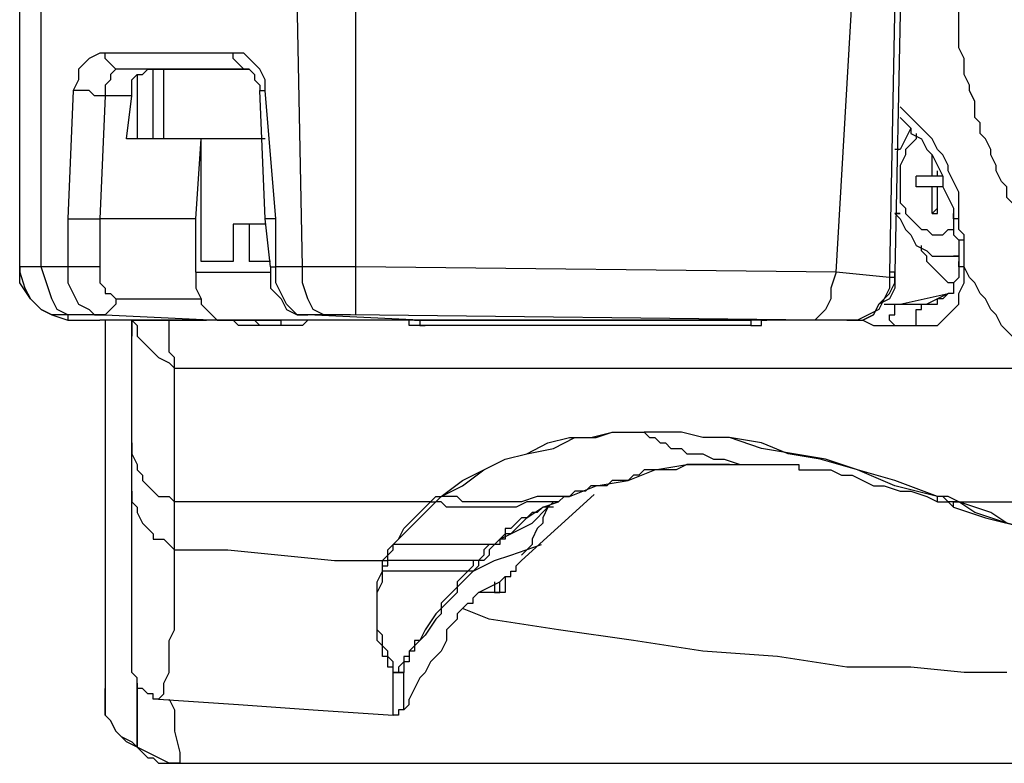
# Model space of a CAD drawing. Extents: x 49 to 321, y 34 to 486.
# Drawn here: x 55 to 118, y 34 to 82 of the extents above; entities that cross this region are included whole.
import ezdxf

# ---------------------------------------------------------------- set-up
doc = ezdxf.new("R2010")
doc.units = 0
doc.header["$MEASUREMENT"] = 0
doc.layers.get('0').update_dxf_attribs({"linetype": 'CONTINUOUS'})

# ---------------------------------------------------------------- blocks, each defined once
blk = doc.blocks.new('CRV_01')
at = {"color": 1}
for p, q in [((-208.817, 1.371), (-209.504, -31.836)), ((-265.642, -31.494), (-265.642, -14.035)), ((-264.273, -31.494), (-264.273, -14.035)), ((-247.501, -31.494), (-247.842, -14.035)), ((-244.078, -34.574), (-244.078, -14.035)), ((-213.27, -31.836), (-212.24, -14.035)), ((-209.504, -14.035), (-209.846, -31.836)), ((-251.952, -17.799), (-260.165, -17.799)), ((-257.429, -18.826), (-258.113, -18.826)), ((-257.085, -23.278), (-257.085, -18.826)), ((-256.4, -23.278), (-256.4, -18.826)), ((-258.113, -19.169), (-258.113, -23.278)), ((-262.22, -20.195), (-262.564, -28.412)), ((-250.239, -20.195), (-249.895, -20.195)), ((-249.895, -28.412), (-250.239, -20.195)), ((-249.211, -28.412), (-249.895, -20.195)), ((-260.165, -20.538), (-260.509, -28.412)), ((-258.454, -20.538), (-260.165, -20.538)), ((-258.796, -23.278), (-258.454, -20.538)), ((-254.005, -23.278), (-258.796, -23.278)), ((-254.346, -28.412), (-254.005, -23.278)), ((-249.895, -23.278), (-254.005, -23.278)), ((-254.005, -31.15), (-254.005, -23.278)), ((-207.105, -25.673), (-207.105, -24.304)), ((-206.422, -25.673), (-208.133, -25.673)), ((-208.133, -26.358), (-208.133, -25.673)), ((-206.765, -25.673), (-206.765, -25.331)), ((-206.422, -25.673), (-206.422, -26.358)), ((-206.422, -26.358), (-208.133, -26.358)), ((-207.105, -28.069), (-207.105, -26.358)), ((-206.765, -28.069), (-206.765, -26.358)), ((-207.105, -28.069), (-206.765, -27.727)), ((-262.564, -28.412), (-260.509, -28.412)), ((-262.564, -28.412), (-262.564, -31.494)), ((-254.346, -28.412), (-260.509, -28.412)), ((-260.509, -28.412), (-260.509, -31.494)), ((-254.346, -31.836), (-254.346, -28.412)), ((-249.211, -28.412), (-249.895, -28.412)), ((-249.555, -31.494), (-249.895, -28.412)), ((-249.211, -31.494), (-249.211, -28.412)), ((-209.161, -28.069), (-209.504, -28.069)), ((-209.504, -28.069), (-209.161, -28.069)), ((-207.105, -28.069), (-206.765, -28.069)), ((-250.923, -28.754), (-251.952, -28.754)), ((-251.952, -28.754), (-251.952, -31.15)), ((-249.895, -28.754), (-250.923, -28.754)), ((-250.923, -28.754), (-250.923, -31.15)), ((-205.394, -29.781), (-205.394, -31.15)), ((-205.051, -29.781), (-205.394, -29.781)), ((-205.051, -30.123), (-205.051, -29.781)), ((-205.051, -31.494), (-205.051, -30.123)), ((-205.394, -30.807), (-205.736, -30.807)), ((-205.736, -30.807), (-205.394, -30.807)), ((-264.273, -31.494), (-265.642, -31.494)), ((-265.642, -31.494), (-265.642, -31.836)), ((-262.564, -31.494), (-264.273, -31.494)), ((-260.509, -31.494), (-262.564, -31.494)), ((-251.952, -31.15), (-254.005, -31.15)), ((-249.555, -31.15), (-250.923, -31.15)), ((-249.555, -31.494), (-249.211, -31.494)), ((-247.501, -31.494), (-249.211, -31.494)), ((-244.078, -31.494), (-247.501, -31.494)), ((-213.27, -31.836), (-244.078, -31.494)), ((-254.346, -31.836), (-249.555, -31.836)), ((-209.846, -32.178), (-213.27, -31.836)), ((-209.504, -31.836), (-209.846, -31.836)), ((-209.846, -31.836), (-209.846, -32.178)), ((-209.504, -32.178), (-209.846, -32.178)), ((-209.504, -32.521), (-209.504, -31.836)), ((-209.504, -31.836), (-209.504, -32.178)), ((-209.161, -33.89), (-206.08, -33.205)), ((-206.08, -33.205), (-207.448, -33.89)), ((-259.481, -33.547), (-254.005, -33.547)), ((-210.186, -33.89), (-209.161, -33.89)), ((-209.161, -33.89), (-207.448, -33.89)), ((-262.564, -34.574), (-262.564, -34.916)), ((-262.22, -34.574), (-262.564, -34.574)), ((-260.165, -34.574), (-262.22, -34.574)), ((-260.851, -34.574), (-260.165, -34.574)), ((-260.165, -34.574), (-252.977, -34.916)), ((-239.969, -34.916), (-247.157, -34.574)), ((-244.418, -34.574), (-247.157, -34.574)), ((-214.639, -34.916), (-244.418, -34.574)), ((-262.564, -34.916), (-260.509, -34.916)), ((-212.584, -34.916), (-260.509, -34.916)), ((-260.165, -34.916), (-260.165, -58.536)), ((-258.454, -34.916), (-257.085, -34.916)), ((-258.454, -56.141), (-258.454, -34.916)), ((-258.454, -34.916), (-258.454, -35.943)), ((-253.661, -34.916), (-258.454, -34.916)), ((-257.085, -34.916), (-253.661, -34.916)), ((-252.292, -34.916), (-253.661, -34.916)), ((-252.977, -34.916), (-248.87, -34.916)), ((-239.969, -34.916), (-252.977, -34.916)), ((-250.239, -34.916), (-252.292, -34.916)), ((-250.239, -35.259), (-250.581, -34.916)), ((-248.87, -34.916), (-250.239, -34.916)), ((-248.87, -35.259), (-250.239, -35.259)), ((-248.87, -35.259), (-248.87, -34.916)), ((-239.969, -34.916), (-240.313, -34.916)), ((-240.313, -34.916), (-239.969, -34.916)), ((-239.969, -34.916), (-218.745, -34.916)), ((-218.745, -35.259), (-239.628, -35.259)), ((-238.599, -34.916), (-230.041, -34.916)), ((-236.889, -34.916), (-238.599, -34.916)), ((-228.671, -34.916), (-236.889, -34.916)), ((-230.041, -34.916), (-228.671, -34.916)), ((-219.089, -34.916), (-218.745, -34.916)), ((-218.745, -34.916), (-218.745, -35.259)), ((-212.584, -34.916), (-214.639, -34.916)), ((-209.504, -35.259), (-208.133, -35.259)), ((-255.716, -46.555), (-255.716, -37.997)), ((-255.716, -37.997), (-200.259, -37.997)), ((-220.798, -44.159), (-219.429, -44.159)), ((-220.114, -44.159), (-218.059, -44.159)), ((-219.429, -44.159), (-216.006, -44.159)), ((-218.059, -44.159), (-216.348, -44.159)), ((-255.716, -49.636), (-255.716, -46.555)), ((-239.283, -46.555), (-255.716, -46.555)), ((-239.283, -46.555), (-238.943, -46.555)), ((-239.283, -46.555), (-238.943, -46.555)), ((-238.943, -46.555), (-238.599, -46.213)), ((-232.095, -46.898), (-231.07, -46.555)), ((-231.07, -46.555), (-230.726, -46.213)), ((-230.726, -46.213), (-231.07, -46.555)), ((-206.08, -46.213), (-206.765, -46.213)), ((-206.765, -46.555), (-206.765, -46.213)), ((-205.394, -46.555), (-206.08, -46.213)), ((-205.736, -46.555), (-205.394, -46.555)), ((-205.394, -46.555), (-188.962, -46.555)), ((-231.41, -46.898), (-231.755, -46.898)), ((-235.176, -49.293), (-241.68, -49.293)), ((-232.779, -49.293), (-233.464, -49.978)), ((-242.365, -51.005), (-242.365, -50.32)), ((-242.365, -50.32), (-242.022, -50.32)), ((-242.365, -50.32), (-242.022, -50.32)), ((-237.23, -50.32), (-242.022, -50.32)), ((-235.861, -50.32), (-237.23, -50.32)), ((-236.545, -51.005), (-235.176, -50.32)), ((-236.889, -51.005), (-242.365, -51.005)), ((-236.545, -51.005), (-236.889, -51.005)), ((-236.545, -51.005), (-236.889, -51.005)), ((-236.205, -52.374), (-234.836, -51.689)), ((-234.836, -52.031), (-234.836, -51.689)), ((-234.836, -52.374), (-236.205, -52.374)), ((-234.836, -52.374), (-234.836, -52.031)), ((-237.23, -53.402), (-236.889, -53.06)), ((-238.943, -54.087), (-239.628, -55.114)), ((-258.454, -57.167), (-258.454, -56.141)), ((-241.338, -57.167), (-241.338, -57.51)), ((-240.998, -57.51), (-241.68, -57.51)), ((-241.68, -60.248), (-241.68, -57.51)), ((-241.68, -57.51), (-241.338, -57.51)), ((-241.338, -57.51), (-240.998, -57.51)), ((-240.998, -59.905), (-240.998, -57.51)), ((-260.165, -58.536), (-260.165, -60.248)), ((-255.374, -63.328), (-63.33, -63.328))]:
    blk.add_line(p, q, dxfattribs=at)
for points in [[(-204.367, -20.882), (-204.711, -20.195), (-204.711, -19.853), (-205.051, -19.169), (-205.051, -18.142), (-205.394, -17.457), (-205.394, -13.008)], [(-260.165, -17.799), (-260.509, -17.799), (-261.195, -18.142), (-261.535, -18.484), (-261.879, -18.826), (-261.879, -19.511), (-262.22, -20.195)], [(-259.138, -18.826), (-259.481, -18.826), (-260.165, -18.142), (-260.165, -17.799)], [(-250.239, -18.826), (-251.265, -17.799), (-251.952, -17.799)], [(-250.923, -18.826), (-251.265, -18.826), (-251.608, -18.484), (-251.952, -18.142), (-251.952, -17.799)], [(-259.138, -18.826), (-259.481, -18.826), (-259.823, -19.169), (-259.823, -19.511), (-260.165, -19.853), (-260.165, -20.538)], [(-257.429, -18.826), (-250.923, -18.826), (-259.138, -18.826)], [(-258.113, -19.169), (-257.769, -19.169), (-257.429, -18.826)], [(-250.923, -18.826), (-250.581, -19.169), (-250.581, -19.511), (-250.239, -19.853), (-250.239, -20.195)], [(-249.895, -20.195), (-249.895, -19.511), (-250.239, -18.826)], [(-258.454, -20.538), (-258.454, -19.511), (-258.113, -19.169)], [(-260.165, -20.538), (-260.851, -20.538), (-261.195, -20.195), (-262.22, -20.195)], [(-208.475, -21.909), (-208.817, -21.566), (-209.161, -21.224)], [(-201.628, -27.727), (-201.973, -27.385), (-202.313, -27.042), (-202.313, -26.358), (-202.655, -26.016), (-202.998, -25.331), (-202.998, -24.989), (-203.342, -24.304), (-203.342, -23.962), (-203.684, -23.278), (-204.027, -22.935), (-204.027, -22.251), (-204.367, -21.909), (-204.367, -20.882)], [(-209.161, -21.909), (-208.817, -22.251), (-208.475, -22.593)], [(-205.394, -28.412), (-205.394, -26.7), (-205.736, -26.016), (-206.08, -25.331), (-206.08, -24.989), (-206.422, -24.304), (-206.765, -23.962), (-207.105, -23.278), (-208.475, -21.909)], [(-208.475, -22.593), (-208.817, -23.278), (-209.161, -23.962), (-209.504, -23.962)], [(-208.475, -22.593), (-208.475, -22.935), (-207.79, -23.278), (-207.448, -23.962), (-207.105, -24.304), (-206.765, -24.989), (-206.422, -25.673), (-206.422, -26.358), (-206.08, -27.042), (-205.736, -27.727), (-205.736, -28.069)], [(-208.133, -22.935), (-208.133, -23.278), (-208.817, -23.962), (-208.817, -24.304), (-209.161, -24.989), (-209.161, -27.385), (-208.817, -27.727), (-208.817, -28.069), (-207.79, -29.096), (-207.448, -29.096), (-207.105, -29.438), (-206.765, -29.438)], [(-209.504, -28.069), (-209.161, -28.412), (-208.817, -29.096), (-208.475, -29.438), (-208.133, -30.123), (-207.448, -30.465), (-207.105, -30.807), (-205.736, -30.807)], [(-205.736, -28.069), (-205.736, -29.438), (-205.394, -29.781)], [(-205.394, -28.412), (-205.736, -28.412), (-205.736, -28.069)], [(-205.051, -29.781), (-205.051, -29.438), (-205.394, -29.096), (-205.394, -28.412)], [(-206.765, -29.438), (-206.422, -29.438), (-206.08, -29.096), (-205.736, -29.096)], [(-205.736, -32.521), (-206.08, -32.521), (-206.765, -31.836), (-207.105, -31.494), (-207.448, -31.15), (-207.448, -30.807), (-207.79, -30.465), (-207.79, -30.123)], [(-262.564, -34.574), (-263.589, -34.574), (-264.273, -34.232), (-264.958, -33.547), (-265.642, -32.521), (-265.642, -31.494)], [(-261.879, -34.574), (-262.564, -34.574), (-263.248, -34.232), (-263.589, -33.547), (-263.933, -32.521), (-264.273, -31.494)], [(-262.564, -31.494), (-262.564, -32.521), (-262.22, -33.205), (-261.879, -33.89), (-261.195, -34.232), (-260.851, -34.574)], [(-260.509, -31.494), (-260.509, -32.521), (-260.165, -32.863), (-260.165, -33.205), (-259.823, -33.205), (-259.481, -33.547)], [(-249.555, -31.494), (-249.555, -32.863), (-248.87, -33.547), (-248.526, -34.232), (-247.842, -34.574), (-247.157, -34.574)], [(-247.157, -34.574), (-247.842, -34.574), (-248.186, -34.232), (-248.526, -33.89), (-248.87, -33.205), (-249.211, -32.521), (-249.211, -31.494)], [(-245.448, -34.574), (-246.132, -34.574), (-246.817, -34.232), (-247.157, -33.547), (-247.501, -32.521), (-247.501, -31.494)], [(-208.133, -35.259), (-206.765, -35.259), (-206.08, -34.574), (-205.736, -34.232), (-205.394, -33.89), (-205.394, -33.205), (-205.051, -32.521), (-205.051, -31.494)], [(-205.394, -31.15), (-205.394, -32.178), (-205.736, -32.521), (-205.736, -33.205), (-206.08, -33.205), (-206.422, -33.547), (-206.765, -33.547)], [(-205.051, -31.494), (-205.394, -31.494), (-205.394, -31.15)], [(-200.259, -37.997), (-200.601, -37.312), (-200.943, -36.97), (-201.287, -36.628), (-201.628, -36.285), (-202.655, -35.259), (-202.998, -34.574), (-203.342, -34.232), (-203.684, -33.547), (-204.027, -33.205), (-204.367, -32.521), (-204.711, -32.178), (-205.051, -31.494)], [(-265.642, -31.836), (-265.302, -32.863), (-264.958, -33.547), (-264.273, -34.232), (-263.589, -34.574), (-262.564, -34.916)], [(-254.346, -31.836), (-254.346, -32.863), (-254.005, -33.547)], [(-213.27, -31.836), (-213.61, -32.863), (-213.61, -33.547), (-213.954, -34.232), (-214.294, -34.574), (-214.639, -34.916)], [(-209.846, -32.178), (-209.846, -32.863), (-210.186, -33.547), (-210.53, -34.232), (-211.213, -34.574), (-211.899, -34.916)], [(-209.504, -32.178), (-209.504, -32.863), (-209.846, -33.547), (-210.53, -33.89), (-210.871, -34.574), (-211.555, -34.916)], [(-211.899, -34.916), (-212.584, -34.916), (-211.555, -34.916), (-210.871, -34.574), (-210.53, -33.89), (-209.846, -33.205), (-209.504, -32.521)], [(-259.481, -33.547), (-259.481, -33.89), (-260.165, -34.574)], [(-254.005, -33.547), (-254.005, -33.89), (-253.661, -34.232), (-253.321, -34.574), (-252.977, -34.916)], [(-209.504, -35.259), (-209.846, -34.916), (-209.846, -34.574), (-209.504, -34.574), (-209.504, -33.89), (-209.161, -33.89)], [(-208.133, -35.259), (-208.133, -34.232), (-207.79, -34.232), (-207.79, -33.89), (-207.448, -33.89)], [(-207.448, -33.89), (-206.765, -33.89), (-206.765, -33.547)], [(-258.454, -34.916), (-258.113, -35.259), (-258.113, -35.943), (-257.769, -36.285), (-257.429, -36.628), (-257.085, -36.97), (-256.744, -37.312), (-256.06, -37.655), (-255.716, -37.997)], [(-255.716, -37.997), (-255.716, -37.312), (-256.06, -36.97), (-256.06, -34.916)], [(-250.239, -35.259), (-251.608, -35.259), (-251.952, -34.916), (-252.292, -34.916)], [(-247.157, -34.916), (-247.501, -35.259), (-248.87, -35.259)], [(-239.628, -35.259), (-240.653, -35.259), (-240.653, -34.916)], [(-239.969, -34.916), (-239.969, -35.259), (-239.628, -35.259)], [(-218.745, -35.259), (-218.059, -35.259), (-218.059, -34.916), (-217.719, -34.916)], [(-211.899, -34.916), (-211.555, -34.916), (-210.871, -35.259), (-209.504, -35.259)], [(-238.599, -46.213), (-237.23, -45.186), (-234.492, -43.817), (-233.122, -43.475), (-231.755, -42.79), (-230.385, -42.448), (-229.016, -42.448), (-227.646, -42.106), (-225.591, -42.106)], [(-238.599, -46.213), (-237.23, -45.528), (-235.861, -44.502), (-234.492, -43.817), (-233.122, -43.475), (-231.41, -43.133), (-230.041, -42.448), (-228.671, -42.448), (-227.646, -42.106), (-225.591, -42.106)], [(-225.591, -42.106), (-225.249, -42.448), (-224.906, -42.448), (-224.564, -42.79), (-224.222, -42.79), (-223.882, -43.133), (-223.196, -43.133), (-222.852, -43.475)], [(-206.765, -46.213), (-209.504, -45.186), (-214.294, -43.817), (-216.348, -43.475), (-218.059, -42.79), (-220.114, -42.448), (-221.827, -42.448), (-223.196, -42.106), (-225.591, -42.106)], [(-206.765, -46.213), (-209.504, -45.528), (-211.899, -44.502), (-213.954, -43.817), (-218.059, -43.133), (-220.114, -42.448), (-221.827, -42.448), (-223.196, -42.106), (-225.591, -42.106)], [(-258.454, -42.79), (-258.454, -43.475), (-258.113, -44.159)], [(-222.852, -43.475), (-221.827, -43.475), (-221.142, -43.817), (-220.458, -43.817), (-219.429, -44.159)], [(-258.113, -44.159), (-258.113, -44.502), (-257.769, -44.844), (-257.769, -45.186), (-257.429, -45.528), (-257.085, -45.871), (-256.744, -46.213), (-256.06, -46.213), (-255.716, -46.555)], [(-230.041, -45.871), (-230.385, -46.213), (-228.671, -45.528), (-226.618, -45.186), (-224.906, -44.502), (-222.852, -44.159), (-220.798, -44.159)], [(-220.114, -44.159), (-222.852, -44.159), (-223.536, -44.502), (-225.591, -44.502), (-225.933, -44.844), (-226.277, -44.844), (-226.618, -45.186), (-227.646, -45.186), (-227.987, -45.528), (-229.016, -45.528), (-229.357, -45.871), (-230.041, -45.871)], [(-216.348, -44.159), (-215.663, -44.159), (-215.663, -44.502), (-213.61, -44.502), (-212.925, -44.844), (-212.24, -44.844), (-210.871, -45.528), (-210.186, -45.528), (-209.161, -45.871), (-208.475, -45.871), (-207.448, -46.213), (-206.765, -46.555)], [(-258.454, -45.871), (-258.454, -46.555), (-258.113, -46.898)], [(-234.836, -51.689), (-234.492, -51.347), (-234.148, -51.347), (-234.148, -51.005), (-233.806, -51.005), (-233.806, -50.662), (-233.464, -50.32), (-228.786, -46.1)], [(-241.68, -49.293), (-240.653, -48.267), (-240.313, -47.924), (-239.969, -47.582), (-239.628, -47.24), (-238.943, -46.555)], [(-241.68, -49.293), (-241.338, -48.951), (-240.998, -48.267), (-240.653, -47.924), (-239.969, -47.24), (-239.628, -46.898), (-239.283, -46.555)], [(-239.283, -46.555), (-238.943, -46.213), (-238.599, -46.213)], [(-231.07, -46.555), (-233.122, -46.555), (-233.806, -46.898), (-238.258, -46.898), (-238.599, -46.555), (-238.943, -46.555)], [(-230.385, -46.213), (-232.439, -46.213), (-233.464, -46.555), (-237.23, -46.555), (-237.574, -46.213), (-238.599, -46.213)], [(-231.07, -46.555), (-231.41, -46.555), (-231.755, -46.898), (-232.095, -46.898), (-232.439, -47.24), (-232.779, -47.24), (-233.122, -47.582), (-233.464, -47.582), (-233.806, -47.924)], [(-230.726, -46.213), (-230.385, -46.213), (-230.726, -46.213)], [(-205.394, -46.555), (-206.08, -46.555), (-206.422, -46.213), (-206.765, -46.213)], [(-206.765, -46.555), (-206.08, -46.555), (-205.736, -46.898)], [(-205.736, -46.898), (-205.736, -46.555), (-205.394, -46.555)], [(-195.466, -50.32), (-196.836, -49.978), (-197.521, -49.636), (-199.574, -48.951), (-200.943, -48.267), (-202.313, -47.924), (-203.342, -47.24), (-205.394, -46.555)], [(-197.521, -49.636), (-199.574, -48.951), (-200.943, -48.267), (-202.313, -47.924), (-203.342, -47.582), (-204.367, -47.24), (-205.394, -46.555)], [(-258.113, -46.898), (-258.113, -47.24), (-257.769, -47.924), (-257.429, -48.267), (-257.085, -48.609), (-257.085, -48.951), (-256.4, -48.951), (-256.06, -49.293), (-255.716, -49.636)], [(-234.836, -48.951), (-234.148, -48.609), (-232.779, -47.924), (-231.755, -46.898)], [(-233.806, -48.267), (-233.122, -47.582), (-232.095, -46.898)], [(-231.755, -46.898), (-232.095, -47.582), (-232.095, -47.924), (-232.439, -48.267), (-232.779, -48.951), (-232.779, -49.293)], [(-205.736, -46.898), (-203.684, -47.582), (-200.943, -48.267), (-199.574, -48.951)], [(-233.806, -47.924), (-234.148, -48.267), (-234.492, -48.267), (-234.492, -48.609), (-234.836, -48.951), (-235.176, -49.293)], [(-233.806, -48.267), (-234.148, -48.609), (-234.492, -48.609), (-234.492, -48.951), (-234.836, -48.951)], [(-234.836, -48.951), (-235.176, -49.293), (-235.52, -49.636), (-235.52, -49.978), (-235.861, -50.32)], [(-234.836, -48.951), (-234.836, -49.293), (-235.176, -49.293)], [(-234.836, -48.951), (-234.836, -49.293), (-235.176, -49.293)], [(-256.744, -59.221), (-256.4, -58.879), (-256.4, -58.194), (-256.06, -57.51), (-256.06, -55.456), (-255.716, -54.771), (-255.716, -49.636)], [(-255.716, -49.636), (-252.292, -49.636), (-245.448, -50.32), (-242.365, -50.32)], [(-242.365, -50.32), (-242.022, -49.978), (-242.022, -49.636), (-241.68, -49.293)], [(-242.022, -50.32), (-242.022, -49.978), (-241.68, -49.636), (-241.68, -49.293)], [(-235.176, -49.293), (-235.52, -49.293), (-235.861, -49.636), (-235.861, -49.978), (-236.205, -50.32)], [(-235.176, -50.32), (-234.148, -49.978), (-232.174, -49.293)], [(-242.365, -51.005), (-242.365, -50.662), (-242.022, -50.662), (-242.022, -50.32)], [(-236.205, -50.32), (-236.545, -50.32), (-236.545, -50.662), (-236.889, -51.005)], [(-235.861, -50.32), (-236.205, -50.32), (-236.205, -50.662), (-236.545, -51.005)], [(-241.68, -57.51), (-241.68, -57.167), (-242.022, -57.167), (-242.022, -56.483), (-242.365, -56.483), (-242.365, -55.798), (-242.707, -55.456), (-242.707, -51.689), (-242.365, -51.005)], [(-241.338, -57.51), (-241.68, -57.51), (-241.68, -56.825), (-242.022, -56.483), (-242.022, -56.141), (-242.365, -55.798), (-242.365, -55.114), (-242.707, -54.771), (-242.707, -52.374), (-242.365, -51.689), (-242.365, -51.005)], [(-236.545, -51.005), (-236.889, -51.347), (-237.23, -51.689), (-237.574, -52.031), (-237.574, -52.374), (-237.914, -52.718), (-238.258, -53.06), (-238.599, -53.402), (-238.599, -53.745), (-238.943, -54.087)], [(-236.889, -51.005), (-237.23, -51.347), (-237.574, -51.689), (-237.574, -52.031), (-237.914, -52.374), (-238.258, -52.718), (-238.599, -53.06), (-238.599, -53.402), (-238.943, -53.745)], [(-235.176, -51.689), (-235.176, -52.374), (-234.836, -52.374)], [(-234.492, -51.347), (-234.492, -52.374), (-234.836, -52.374)], [(-236.889, -53.06), (-236.545, -53.06), (-236.545, -52.718), (-236.205, -52.374)], [(-237.23, -53.402), (-237.574, -53.745), (-237.574, -54.087), (-237.914, -54.429), (-238.258, -54.771), (-238.258, -55.456), (-238.599, -56.141)], [(-202.313, -57.51), (-205.051, -57.51), (-208.475, -57.167), (-212.584, -57.167), (-217.032, -56.483), (-221.827, -56.141), (-226.277, -55.456), (-231.07, -54.771), (-235.52, -54.087), (-237.23, -53.402)], [(-238.943, -53.745), (-239.628, -54.771), (-239.969, -55.456)], [(-239.969, -55.456), (-240.313, -55.456), (-240.313, -55.798), (-240.653, -56.141), (-240.653, -56.483), (-240.998, -56.483), (-240.998, -56.825), (-241.338, -57.167)], [(-239.628, -55.114), (-239.969, -55.456), (-240.313, -55.798), (-240.313, -56.141), (-240.653, -56.141), (-240.653, -56.825), (-240.998, -56.825), (-240.998, -57.51)], [(-238.599, -56.141), (-238.943, -56.483), (-239.283, -56.825), (-239.628, -57.51), (-239.969, -57.852), (-240.313, -58.536), (-240.653, -59.221)], [(-258.113, -58.194), (-258.113, -57.852), (-258.454, -57.51), (-258.454, -57.167)], [(-260.165, -58.536), (-260.165, -60.248), (-259.823, -60.59), (-259.481, -61.274), (-259.138, -61.617)], [(-258.113, -62.301), (-258.796, -61.959), (-259.481, -61.274), (-259.823, -60.59), (-260.165, -60.248), (-260.165, -58.536)], [(-258.113, -62.301), (-258.113, -58.194), (-258.113, -62.301)], [(-256.744, -59.221), (-257.085, -59.221), (-257.085, -58.879), (-257.429, -58.879), (-257.769, -58.536), (-258.113, -58.536), (-258.113, -58.194)], [(-256.744, -59.221), (-251.608, -59.563), (-246.817, -59.905), (-241.68, -60.248)], [(-256.06, -59.221), (-255.716, -59.905), (-255.716, -61.274), (-255.374, -62.643), (-255.374, -63.328)], [(-240.998, -59.905), (-240.653, -59.563), (-240.653, -59.221)], [(-240.998, -59.905), (-241.338, -59.905), (-241.338, -60.248), (-241.68, -60.248)], [(-259.138, -61.617), (-258.454, -61.959), (-258.113, -62.301)], [(-258.113, -62.301), (-257.769, -62.643), (-257.429, -62.986), (-257.085, -62.986), (-256.744, -63.328), (-255.374, -63.328)], [(-255.374, -63.328), (-256.06, -63.328), (-258.113, -62.301)]]:
    blk.add_lwpolyline(points, dxfattribs=at)

msp = doc.modelspace()

# ---------------------------------------------------------------- block references
at = {"linetype": 'Continuous'}
msp.add_blockref('CRV_01', (320.853, 97.335), dxfattribs=at)

doc.saveas('drawing.dxf')
